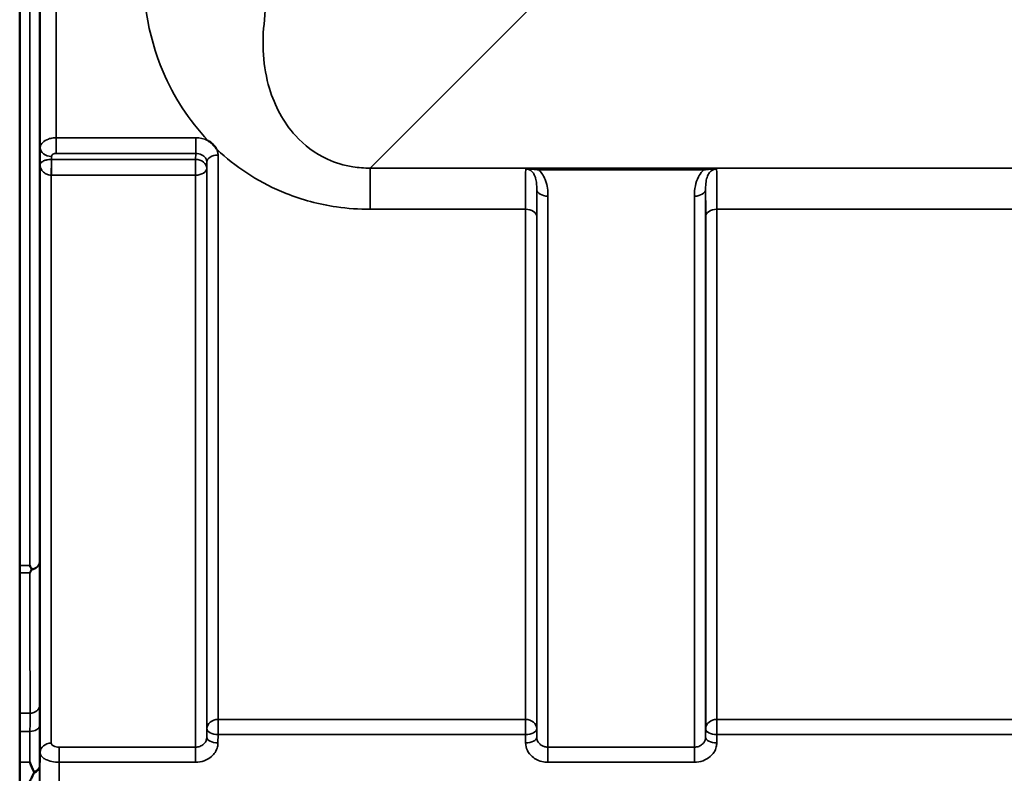
# Model space of a CAD drawing. Units: millimetres. Extents: x 0 to 11880, y 0 to 8400.
# Drawn here: x 4896 to 5205, y 2650 to 2887 of the extents above; entities that cross this region are included whole.
import ezdxf

# ---------------------------------------------------------------- set-up
doc = ezdxf.new("R2010")
doc.units = ezdxf.units.MM
doc.header["$LTSCALE"] = 40
doc.layers.add('Visible (ISO)', color=7, linetype='Continuous', lineweight=50)
doc.layers.add('Visible Narrow (ISO)', color=7, linetype='Continuous', lineweight=35)

# ---------------------------------------------------------------- blocks, each defined once
blk = doc.blocks.new('31')
at = {"layer": 'Visible (ISO)'}
for p, q in [((4896.28, 2715.56), (4896.28, 3747.81)), ((4896.28, 2715.52), (4896.28, 2715.56)), ((4896.37, 2715.52), (4896.37, 2648.01))]:
    blk.add_line(p, q, dxfattribs=at)
for points, knots in [([(4902.59, 2881), (4902.59, 2881.31), (4902.6, 2881.54), (4902.61, 2881.78), (4902.61, 2881.79), (4902.62, 2881.6), (4902.62, 2881.4), (4902.63, 2880.79), (4902.63, 2880.38), (4902.63, 2879.51), (4902.63, 2878.99), (4902.62, 2877.88), (4902.62, 2877.31), (4902.61, 2876.26), (4902.61, 2875.72), (4902.6, 2874.76), (4902.59, 2874.35), (4902.58, 2873.73), (4902.58, 2873.49), (4902.57, 2873.24), (4902.57, 2873.23), (4902.56, 2873.41), (4902.56, 2873.62), (4902.55, 2874.23), (4902.55, 2874.63), (4902.55, 2875.51), (4902.55, 2876.04), (4902.56, 2877.15), (4902.56, 2877.73), (4902.57, 2878.79), (4902.57, 2879.33), (4902.58, 2880.29), (4902.58, 2880.7), (4902.59, 2881)], [0, 0, 0, 0, 0.159533, 0.159533, 0.319067, 0.319067, 0.478594, 0.478594, 0.63812, 0.63812, 0.797647, 0.797647, 0.957174, 0.957174, 1.116707, 1.116707, 1.276241, 1.276241, 1.436902, 1.436902, 1.597564, 1.597564, 1.758222, 1.758222, 1.918881, 1.918881, 2.079539, 2.079539, 2.240197, 2.240197, 2.400859, 2.400859, 2.56152, 2.56152, 2.56152, 2.56152]), ([(4955.34, 2848.71), (4955.37, 2848.69), (4955.4, 2848.67), (4955.75, 2848.45), (4956.05, 2848.23), (4956.54, 2847.82), (4956.74, 2847.64), (4957.11, 2847.26), (4957.29, 2847.06), (4957.63, 2846.62), (4957.8, 2846.38), (4957.96, 2846.12), (4957.98, 2846.09), (4957.99, 2846.07)], [-0.4245913, -0.4245913, -0.4245913, -0.4245913, -0.4143587, -0.4143587, -0.2890687, -0.2890687, -0.1975081, -0.1975081, -0.1047779, -0.1047779, 0, 0, 0.0100245, 0.0100245, 0.0100245, 0.0100245]), ([(4902.59, 2773.37), (4902.59, 2773.75), (4902.6, 2774.07), (4902.61, 2774.5), (4902.61, 2774.6), (4902.62, 2774.6), (4902.62, 2774.49), (4902.63, 2774.06), (4902.63, 2773.73), (4902.63, 2772.98), (4902.63, 2772.5), (4902.62, 2771.46), (4902.62, 2770.89), (4902.61, 2769.83), (4902.61, 2769.26), (4902.6, 2768.22), (4902.59, 2767.74), (4902.58, 2766.98), (4902.58, 2766.65), (4902.57, 2766.21), (4902.57, 2766.1), (4902.56, 2766.1), (4902.56, 2766.21), (4902.55, 2766.64), (4902.55, 2766.97), (4902.55, 2767.73), (4902.55, 2768.21), (4902.56, 2769.26), (4902.56, 2769.83), (4902.57, 2770.9), (4902.57, 2771.47), (4902.58, 2772.52), (4902.58, 2773), (4902.59, 2773.37)], [0, 0, 0, 0, 0.159533, 0.159533, 0.319067, 0.319067, 0.478594, 0.478594, 0.63812, 0.63812, 0.797647, 0.797647, 0.957174, 0.957174, 1.116707, 1.116707, 1.276241, 1.276241, 1.436902, 1.436902, 1.597564, 1.597564, 1.758222, 1.758222, 1.918881, 1.918881, 2.079539, 2.079539, 2.240197, 2.240197, 2.400859, 2.400859, 2.56152, 2.56152, 2.56152, 2.56152]), ([(4899.46, 2715.56), (4899.46, 2715.55), (4899.47, 2715.55), (4899.63, 2715.21), (4899.79, 2714.89), (4899.96, 2714.55), (4899.97, 2714.51), (4899.99, 2714.48)], [-0.3128998, -0.3128998, -0.3128998, -0.3128998, -0.3114756, -0.3114756, -0.1504637, -0.1504637, -0.1344447, -0.1344447, -0.1344447, -0.1344447]), ([(4899.99, 2714.27), (4899.82, 2713.94), (4899.65, 2713.62), (4899.47, 2713.31), (4899.47, 2713.31), (4899.46, 2713.3)], [-0.1726209, -0.1726209, -0.1726209, -0.1726209, 0, 0, 0.0025267, 0.0025267, 0.0025267, 0.0025267]), ([(4899.99, 2714.48), (4900.01, 2714.45), (4900.02, 2714.41), (4900.02, 2714.34), (4900.01, 2714.3), (4899.99, 2714.27)], [0.23743714, 0.23743714, 0.23743714, 0.23743714, 0.25458617, 0.25458617, 0.27197554, 0.27197554, 0.27197554, 0.27197554]), ([(4902.59, 2682.89), (4902.59, 2683.33), (4902.6, 2683.73), (4902.61, 2684.33), (4902.61, 2684.53), (4902.62, 2684.71), (4902.62, 2684.71), (4902.63, 2684.46), (4902.63, 2684.22), (4902.63, 2683.61), (4902.63, 2683.2), (4902.62, 2682.25), (4902.62, 2681.71), (4902.61, 2680.66), (4902.61, 2680.08), (4902.6, 2678.98), (4902.59, 2678.45), (4902.58, 2677.58), (4902.58, 2677.17), (4902.57, 2676.55), (4902.57, 2676.35), (4902.56, 2676.16), (4902.56, 2676.16), (4902.55, 2676.41), (4902.55, 2676.65), (4902.55, 2677.26), (4902.55, 2677.68), (4902.56, 2678.64), (4902.56, 2679.18), (4902.57, 2680.24), (4902.57, 2680.82), (4902.58, 2681.93), (4902.58, 2682.45), (4902.59, 2682.89)], [0, 0, 0, 0, 0.159533, 0.159533, 0.319067, 0.319067, 0.478594, 0.478594, 0.63812, 0.63812, 0.797647, 0.797647, 0.957174, 0.957174, 1.116707, 1.116707, 1.276241, 1.276241, 1.436902, 1.436902, 1.597564, 1.597564, 1.758222, 1.758222, 1.918881, 1.918881, 2.079539, 2.079539, 2.240197, 2.240197, 2.400859, 2.400859, 2.56152, 2.56152, 2.56152, 2.56152]), ([(4899.47, 2653.93), (4899.48, 2653.93), (4899.48, 2653.92), (4899.9, 2652.89), (4900.33, 2651.91), (4900.72, 2651)], [-0.4263385, -0.4263385, -0.4263385, -0.4263385, -0.4244212, -0.4244212, 0, 0, 0, 0]), ([(4900.72, 2650.47), (4900.6, 2650.18), (4900.47, 2649.9), (4900.06, 2649.05), (4899.76, 2648.5), (4899.47, 2647.99), (4899.47, 2647.98), (4899.46, 2647.98)], [-0.4322011, -0.4322011, -0.4322011, -0.4322011, -0.2960492, -0.2960492, 0, 0, 0.002571, 0.002571, 0.002571, 0.002571]), ([(4900.72, 2651), (4900.76, 2650.91), (4900.78, 2650.81), (4900.78, 2650.64), (4900.76, 2650.55), (4900.72, 2650.47)], [0.5652087, 0.5652087, 0.5652087, 0.5652087, 0.60368317, 0.60368317, 0.64180691, 0.64180691, 0.64180691, 0.64180691])]:
    blk.add_open_spline(points, degree=3, knots=knots, dxfattribs=at)
at = {"layer": 'Visible Narrow (ISO)'}
for p, q in [((4899.46, 2715.56), (4899.46, 3960.05)), ((4902.46, 3958.9), (4902.46, 2716.71)), ((4902.74, 2846.54), (4902.74, 3829.07)), ((4907.74, 3825.96), (4907.74, 2849.65)), ((5006.06, 2840.15), (5055.96, 2890.05)), ((4951.41, 2849.65), (4907.74, 2849.65)), ((4907.74, 2849.65), (4907.74, 2844.74)), ((4951.41, 2849.65), (4951.41, 2844.74)), ((4902.74, 2846.54), (4902.67, 2841.18)), ((4906.23, 2842.85), (4906.24, 2843.8)), ((4907.74, 2844.74), (4951.41, 2844.74)), ((4951.41, 2844.74), (4951.38, 2842.85)), ((4958.41, 2844.23), (4958.41, 2667.37)), ((4902.67, 2841.18), (4902.67, 2656.97)), ((4951.38, 2842.85), (4906.23, 2842.85)), ((4906.23, 2837.91), (4906.23, 2842.85)), ((4951.38, 2842.85), (4951.38, 2837.91)), ((4954.88, 2840.11), (4954.91, 2842.04)), ((4954.91, 2664.39), (4954.91, 2842.04)), ((4906.17, 2837.91), (4906.17, 2659.94)), ((4906.23, 2837.91), (4951.38, 2837.91)), ((4951.38, 2658.67), (4951.38, 2837.91)), ((4954.88, 2840.11), (4954.88, 2661.73)), ((5786.81, 2840.15), (5006.06, 2840.15)), ((5006.06, 2840.15), (5006.06, 2827.23)), ((5110.57, 2840.11), (5058.81, 2840.11)), ((5058.81, 2840.11), (5058.81, 2839.56)), ((5058.81, 2839.56), (5110.57, 2839.56)), ((5110.57, 2840.11), (5110.57, 2839.56)), ((5058.24, 2661.73), (5058.24, 2833.57)), ((5061.74, 2831.34), (5061.74, 2658.67)), ((5107.63, 2658.67), (5107.63, 2831.34)), ((5111.13, 2833.57), (5111.13, 2661.73)), ((5006.06, 2827.23), (5054.72, 2827.23)), ((5054.72, 2667.37), (5054.72, 2827.23)), ((5114.66, 2827.23), (5210.97, 2827.23)), ((5114.66, 2827.23), (5114.66, 2667.37)), ((5058.22, 2824.96), (5058.22, 2664.39)), ((5111.16, 2664.39), (5111.16, 2824.96)), ((4896.28, 2715.56), (4899.46, 2715.56)), ((4899.46, 2713.3), (4896.37, 2713.3)), ((4899.51, 2669.32), (4896.37, 2669.32)), ((4958.41, 2662.64), (4958.41, 2667.37)), ((5054.72, 2667.37), (4958.41, 2667.37)), ((5054.72, 2667.37), (5054.72, 2662.64)), ((5114.66, 2662.64), (5114.66, 2667.37)), ((5210.97, 2667.37), (5114.66, 2667.37)), ((4896.37, 2663.59), (4899.5, 2663.59)), ((4954.91, 2664.39), (4954.88, 2661.73)), ((4958.38, 2659.98), (4958.41, 2662.64)), ((4958.41, 2662.64), (5054.72, 2662.64)), ((5054.72, 2662.64), (5054.74, 2659.98)), ((5058.24, 2661.73), (5058.22, 2664.39)), ((5111.16, 2664.39), (5111.13, 2661.73)), ((5114.63, 2659.98), (5114.66, 2662.64)), ((5114.66, 2662.64), (5210.97, 2662.64)), ((4908.67, 2653.94), (4908.67, 2658.67)), ((4951.38, 2658.67), (4908.67, 2658.67)), ((4951.38, 2653.94), (4951.38, 2658.67)), ((5061.74, 2658.67), (5061.74, 2653.94)), ((5107.63, 2658.67), (5061.74, 2658.67)), ((5107.63, 2653.94), (5107.63, 2658.67)), ((4896.37, 2653.93), (4899.47, 2653.93)), ((4902.46, 2652.73), (4902.46, 2636.46)), ((4908.67, 2653.94), (4951.38, 2653.94)), ((5061.74, 2653.94), (5107.63, 2653.94))]:
    blk.add_line(p, q, dxfattribs=at)
for centre, major_axis, ratio, start_param, end_param in [((4901.28, 3337.81), (0, 818), 0.105104, 4.128185, 5.296593), ((4906.24, 2846.52), (-3.5, 0.05), 0.777116, 0.010815, 1.581572), ((4958.41, 2842.02), (-3.5, 0), 0.632786, 4.712389, 6.274459), ((4906.17, 2840.13), (-0.02, -3.5), 0.005522, 0.885687, 2.460856), ((4951.38, 2840.13), (3.5, -0.05), 0.777116, 0.010737, 1.581572), ((4951.38, 2840.13), (3.5, 0), 0.632773, 4.712389, 6.274459), ((5061.74, 2833.59), (-3.5, 0), 0.641091, 0.008727, 1.570796), ((5107.63, 2833.59), (3.5, 0), 0.641091, 4.712389, 6.274459), ((5054.72, 2824.94), (3.5, 0), 0.654583, 0.008727, 1.570796), ((5114.66, 2824.94), (-3.5, 0), 0.654583, 4.712389, 6.274459), ((4899.46, 2716.73), (3, 0.01), 0.833885, 4.887148, 6.272913), ((4899.46, 2716.73), (3, 0), 0.760192, 4.889019, 6.274459), ((4899.51, 2671.82), (3, 0), 0.833886, 4.712089, 6.274161), ((4899.5, 2665.52), (3, -0.01), 0.642786, 4.71439, 6.276792), ((4958.41, 2664.36), (-3.5, 0), 0.859528, 4.712389, 6.274459), ((5054.72, 2664.36), (3.5, 0), 0.859528, 0.008727, 1.570796), ((5114.66, 2664.36), (-3.5, 0), 0.859528, 4.712389, 6.274459), ((4958.38, 2661.7), (-3.5, 0.04), 0.492405, 0.005124, 1.575732), ((4958.41, 2664.36), (-3.5, 0.04), 0.492405, 0.005124, 1.575732), ((5054.72, 2664.36), (3.5, 0.04), 0.492405, 4.707453, 6.278061), ((5054.74, 2661.7), (3.5, 0.04), 0.492405, 4.707453, 6.278062), ((5114.63, 2661.7), (-3.5, 0.04), 0.492405, 0.005124, 1.575732), ((5114.66, 2664.36), (-3.5, 0.04), 0.492405, 0.005124, 1.575732), ((4906.17, 2656.94), (-3.5, 0), 0.858053, 4.712389, 6.274459), ((4899.46, 2652.75), (3, 0), 0.838503, 5.146037, 6.274459), ((4899.46, 2652.75), (3, -0.01), 0.642786, 5.147789, 6.276978)]:
    blk.add_ellipse(centre, major_axis=major_axis, ratio=ratio, start_param=start_param, end_param=end_param, dxfattribs=at)
for points, knots in [([(4935.21, 2907.61), (4934.28, 2894.82), (4936.22, 2882.09), (4944.52, 2862.55), (4949.17, 2855.2), (4955.34, 2848.71)], [0, 0, 0, 0, 4.832182, 4.832182, 8.030727, 8.030727, 8.030727, 8.030727]), ([(5006.06, 2840.15), (5004.24, 2840.13), (5002.42, 2840.26), (4997.81, 2840.98), (4995.13, 2841.8), (4988.73, 2844.74), (4985.39, 2847.32), (4978.8, 2854.57), (4976.16, 2859.64), (4972.47, 2871.88), (4972, 2879.25), (4973, 2886.65)], [-14.092253, -14.092253, -14.092253, -14.092253, -13.040412, -13.040412, -11.357465, -11.357465, -8.664751, -8.664751, -4.832182, -4.832182, 0, 0, 0, 0]), ([(4907.74, 2849.65), (4907.42, 2849.65), (4907.09, 2849.63), (4906.26, 2849.52), (4905.77, 2849.41), (4904.58, 2849), (4903.96, 2848.63), (4903.02, 2847.7), (4902.75, 2847.12), (4902.74, 2846.54)], [0, 0, 0, 0, 0.0291032, 0.0291032, 0.0756683, 0.0756683, 0.1501724, 0.1501724, 0.2328254, 0.2328254, 0.2328254, 0.2328254]), ([(4955.34, 2848.71), (4955.26, 2848.75), (4955.18, 2848.79), (4953.99, 2849.36), (4952.7, 2849.65), (4951.41, 2849.65)], [-0.4166292, -0.4166292, -0.4166292, -0.4166292, -0.3883593, -0.3883593, 0, 0, 0, 0]), ([(4906.24, 2843.8), (4906.24, 2843.97), (4906.33, 2844.15), (4906.61, 2844.43), (4906.79, 2844.54), (4907.15, 2844.67), (4907.3, 2844.7), (4907.55, 2844.73), (4907.65, 2844.74), (4907.74, 2844.74)], [-0.2328254, -0.2328254, -0.2328254, -0.2328254, -0.1501724, -0.1501724, -0.0756683, -0.0756683, -0.0291032, -0.0291032, 0, 0, 0, 0]), ([(4951.41, 2844.74), (4952.05, 2844.74), (4952.7, 2844.6), (4953.75, 2844.09), (4954.17, 2843.76), (4954.64, 2843.11), (4954.77, 2842.84), (4954.88, 2842.39), (4954.91, 2842.21), (4954.91, 2842.04)], [0, 0, 0, 0, 0.388359, 0.388359, 0.73843, 0.73843, 0.957224, 0.957224, 1.09397, 1.09397, 1.09397, 1.09397]), ([(4957.99, 2846.07), (4958.39, 2845.69), (4958.8, 2845.32), (4964.94, 2839.79), (4971.81, 2835.35), (4984.68, 2830.23), (4989.99, 2828.79), (4999.02, 2827.48), (5002.55, 2827.23), (5006.06, 2827.23)], [8.471207, 8.471207, 8.471207, 8.471207, 8.664751, 8.664751, 11.357465, 11.357465, 13.040412, 13.040412, 14.092253, 14.092253, 14.092253, 14.092253]), ([(4958.41, 2844.23), (4958.41, 2844.58), (4958.36, 2844.94), (4958.2, 2845.55), (4958.11, 2845.81), (4957.99, 2846.07)], [-1.0939698, -1.0939698, -1.0939698, -1.0939698, -0.9572235, -0.9572235, -0.8528282, -0.8528282, -0.8528282, -0.8528282]), ([(4906.2, 2842.85), (4906.04, 2842.85), (4905.89, 2842.84), (4905.49, 2842.82), (4905.25, 2842.79), (4904.67, 2842.69), (4904.35, 2842.61), (4903.64, 2842.35), (4903.32, 2842.15), (4902.81, 2841.7), (4902.68, 2841.44), (4902.67, 2841.18)], [-1.324095, -1.324095, -1.324095, -1.324095, -1.230815, -1.230815, -1.081566, -1.081566, -0.842768, -0.842768, -0.460691, -0.460691, 0.001471, 0.001471, 0.001471, 0.001471]), ([(4902.67, 2841.18), (4902.67, 2840.68), (4902.8, 2840.17), (4903.3, 2839.29), (4903.62, 2838.92), (4904.32, 2838.41), (4904.64, 2838.24), (4905.22, 2838.04), (4905.46, 2837.98), (4905.86, 2837.93), (4906.01, 2837.92), (4906.17, 2837.91)], [-0.001471, -0.001471, -0.001471, -0.001471, 0.460691, 0.460691, 0.842768, 0.842768, 1.081566, 1.081566, 1.230815, 1.230815, 1.324095, 1.324095, 1.324095, 1.324095]), ([(4906.23, 2842.85), (4906.23, 2842.85), (4906.23, 2842.85), (4906.22, 2842.85), (4906.22, 2842.85), (4906.22, 2842.85), (4906.21, 2842.85), (4906.21, 2842.85), (4906.2, 2842.85), (4906.2, 2842.85)], [-0.006108866, -0.006108866, -0.006108866, -0.006108866, -0.005345257, -0.005345257, -0.004123484, -0.004123484, -0.002168647, -0.002168647, 0, 0, 0, 0]), ([(4906.17, 2837.91), (4906.18, 2837.91), (4906.18, 2837.91), (4906.2, 2837.91), (4906.2, 2837.91), (4906.21, 2837.91), (4906.22, 2837.91), (4906.22, 2837.91), (4906.23, 2837.91), (4906.23, 2837.91)], [0, 0, 0, 0, 0.002168647, 0.002168647, 0.004123484, 0.004123484, 0.005345257, 0.005345257, 0.006108866, 0.006108866, 0.006108866, 0.006108866]), ([(5054.79, 2839.84), (5054.79, 2839.73), (5054.78, 2839.61), (5054.76, 2838.79), (5054.75, 2837.7), (5054.74, 2835.78), (5054.73, 2835.24), (5054.72, 2832.64), (5054.72, 2830.1), (5054.72, 2827.23)], [0.52831, 0.52831, 0.52831, 0.52831, 0.702982, 0.702982, 1.565857, 1.565857, 1.86591, 1.86591, 2.900825, 2.900825, 2.900825, 2.900825]), ([(5058.81, 2840.11), (5058.09, 2840.11), (5057.35, 2840.09), (5056.3, 2840.04), (5055.92, 2840.01), (5055.28, 2839.94), (5055, 2839.9), (5054.79, 2839.84)], [-0.4562318, -0.4562318, -0.4562318, -0.4562318, -0.2407331, -0.2407331, -0.1144447, -0.1144447, 0.000999, 0.000999, 0.000999, 0.000999]), ([(5054.79, 2839.84), (5055.17, 2839.88), (5055.52, 2839.87), (5056.23, 2839.84), (5056.6, 2839.81), (5057.58, 2839.72), (5058.21, 2839.65), (5058.81, 2839.56)], [-0.000999, -0.000999, -0.000999, -0.000999, 0.1144447, 0.1144447, 0.2407331, 0.2407331, 0.4562318, 0.4562318, 0.4562318, 0.4562318]), ([(5054.79, 2839.84), (5055.07, 2839.84), (5055.36, 2839.79), (5055.89, 2839.62), (5056.14, 2839.49), (5056.61, 2839.16), (5056.83, 2838.95), (5057.24, 2838.45), (5057.42, 2838.15), (5057.7, 2837.54), (5057.8, 2837.25), (5058.03, 2836.44), (5058.12, 2835.9), (5058.23, 2834.77), (5058.25, 2834.18), (5058.24, 2833.57)], [-1.577462, -1.577462, -1.577462, -1.577462, -1.407061, -1.407061, -1.236659, -1.236659, -1.048708, -1.048708, -0.828688, -0.828688, -0.637447, -0.637447, -0.318726, -0.318726, 0, 0, 0, 0]), ([(5061.74, 2831.34), (5061.74, 2832.16), (5061.7, 2832.99), (5061.48, 2834.63), (5061.29, 2835.45), (5060.83, 2836.72), (5060.62, 2837.19), (5060.06, 2838.17), (5059.7, 2838.68), (5059.12, 2839.28), (5058.97, 2839.43), (5058.81, 2839.56)], [0, 0, 0, 0, 0.318726, 0.318726, 0.637447, 0.637447, 0.828688, 0.828688, 1.048708, 1.048708, 1.119523, 1.119523, 1.119523, 1.119523]), ([(5110.57, 2839.56), (5110.41, 2839.43), (5110.26, 2839.28), (5109.6, 2838.59), (5109.18, 2837.99), (5108.86, 2837.36), (5108.39, 2836.47), (5108.1, 2835.54), (5107.7, 2833.52), (5107.63, 2832.42), (5107.63, 2831.34)], [0.457939, 0.457939, 0.457939, 0.457939, 0.528745, 0.528745, 0.788731, 0.788731, 0.788731, 1.156714, 1.156714, 1.577462, 1.577462, 1.577462, 1.577462]), ([(5114.58, 2839.84), (5114.37, 2839.9), (5114.09, 2839.94), (5113.49, 2840.01), (5113.16, 2840.03), (5112.81, 2840.05), (5112.46, 2840.07), (5112.09, 2840.09), (5111.33, 2840.1), (5110.95, 2840.11), (5110.57, 2840.11)], [-0.4572308, -0.4572308, -0.4572308, -0.4572308, -0.3417871, -0.3417871, -0.2286154, -0.2286154, -0.2286154, -0.1143077, -0.1143077, 0, 0, 0, 0]), ([(5110.57, 2839.56), (5110.89, 2839.61), (5111.21, 2839.65), (5111.87, 2839.73), (5112.2, 2839.76), (5112.53, 2839.79), (5112.85, 2839.82), (5113.18, 2839.84), (5113.86, 2839.87), (5114.21, 2839.88), (5114.58, 2839.84)], [0, 0, 0, 0, 0.1143077, 0.1143077, 0.2286154, 0.2286154, 0.2286154, 0.3417871, 0.3417871, 0.4572308, 0.4572308, 0.4572308, 0.4572308]), ([(5111.13, 2833.57), (5111.13, 2834.38), (5111.16, 2835.15), (5111.36, 2836.5), (5111.5, 2837.1), (5111.73, 2837.65), (5111.89, 2838.04), (5112.1, 2838.4), (5112.62, 2839.04), (5112.94, 2839.32), (5113.53, 2839.64), (5113.78, 2839.73), (5114.21, 2839.82), (5114.4, 2839.84), (5114.58, 2839.84)], [-1.577462, -1.577462, -1.577462, -1.577462, -1.156714, -1.156714, -0.788731, -0.788731, -0.788731, -0.528745, -0.528745, -0.26654, -0.26654, -0.112766, -0.112766, 0, 0, 0, 0]), ([(5114.66, 2827.23), (5114.66, 2829.08), (5114.65, 2830.8), (5114.65, 2833.84), (5114.64, 2835.17), (5114.63, 2836.87), (5114.62, 2837.4), (5114.61, 2838.77), (5114.6, 2839.43), (5114.58, 2839.84)], [0, 0, 0, 0, 0.667486, 0.667486, 1.334968, 1.334968, 1.693505, 1.693505, 2.372515, 2.372515, 2.372515, 2.372515]), ([(5058.22, 2824.96), (5058.22, 2827.57), (5058.22, 2829.87), (5058.23, 2832.23), (5058.24, 2832.72), (5058.24, 2833.31), (5058.24, 2833.44), (5058.24, 2833.57)], [-2.900825, -2.900825, -2.900825, -2.900825, -1.86591, -1.86591, -1.565857, -1.565857, -1.475366, -1.475366, -1.475366, -1.475366]), ([(5111.13, 2833.57), (5111.13, 2833.44), (5111.13, 2833.31), (5111.14, 2832.17), (5111.15, 2830.96), (5111.15, 2828.2), (5111.16, 2826.64), (5111.16, 2824.96)], [-1.425459, -1.425459, -1.425459, -1.425459, -1.334968, -1.334968, -0.667486, -0.667486, 0, 0, 0, 0]), ([(4902.51, 2671.8), (4902.51, 2675.55), (4902.51, 2679.29), (4902.51, 2686.77), (4902.5, 2690.51), (4902.5, 2694.26), (4902.49, 2698), (4902.49, 2701.74), (4902.48, 2709.22), (4902.47, 2712.97), (4902.46, 2716.71)], [-8.135574, -8.135574, -8.135574, -8.135574, -6.10168, -6.10168, -4.067787, -4.067787, -4.067787, -2.033893, -2.033893, 0, 0, 0, 0]), ([(4899.46, 2713.3), (4899.47, 2709.87), (4899.48, 2706.44), (4899.49, 2699.26), (4899.49, 2695.52), (4899.5, 2691.77), (4899.5, 2688.03), (4899.51, 2684.29), (4899.51, 2676.81), (4899.51, 2673.07), (4899.51, 2669.32)], [0.166982, 0.166982, 0.166982, 0.166982, 2.033893, 2.033893, 4.067787, 4.067787, 4.067787, 6.10168, 6.10168, 8.135574, 8.135574, 8.135574, 8.135574]), ([(4902.5, 2665.5), (4902.51, 2666.71), (4902.51, 2667.85), (4902.51, 2669.96), (4902.51, 2670.93), (4902.51, 2671.8)], [0, 0, 0, 0, 0.4735259, 0.4735259, 0.9470519, 0.9470519, 0.9470519, 0.9470519]), ([(4899.51, 2669.32), (4899.51, 2668.53), (4899.51, 2667.65), (4899.51, 2665.73), (4899.51, 2664.69), (4899.5, 2663.59)], [-0.9470519, -0.9470519, -0.9470519, -0.9470519, -0.4735259, -0.4735259, 0, 0, 0, 0]), ([(4902.46, 2652.73), (4902.47, 2654.85), (4902.48, 2656.98), (4902.49, 2661.24), (4902.5, 2663.37), (4902.5, 2665.5)], [-1.667072, -1.667072, -1.667072, -1.667072, -0.833536, -0.833536, 0, 0, 0, 0]), ([(4899.5, 2663.59), (4899.5, 2661.46), (4899.49, 2659.33), (4899.48, 2656.11), (4899.48, 2655.02), (4899.47, 2653.93)], [0, 0, 0, 0, 0.833536, 0.833536, 1.260514, 1.260514, 1.260514, 1.260514]), ([(4954.88, 2661.73), (4954.88, 2661.53), (4954.85, 2661.33), (4954.73, 2660.81), (4954.61, 2660.51), (4954.27, 2659.99), (4954.07, 2659.76), (4953.53, 2659.29), (4953.14, 2659.06), (4952.3, 2658.75), (4951.84, 2658.67), (4951.38, 2658.67)], [0, 0, 0, 0, 0.135503, 0.135503, 0.352309, 0.352309, 0.541961, 0.541961, 0.812859, 0.812859, 1.086637, 1.086637, 1.086637, 1.086637]), ([(5061.74, 2658.67), (5061.52, 2658.67), (5061.29, 2658.69), (5060.71, 2658.79), (5060.37, 2658.9), (5059.77, 2659.19), (5059.51, 2659.36), (5058.96, 2659.84), (5058.7, 2660.18), (5058.34, 2660.91), (5058.25, 2661.32), (5058.24, 2661.73)], [0, 0, 0, 0, 0.135412, 0.135412, 0.352072, 0.352072, 0.541659, 0.541659, 0.812568, 0.812568, 1.086637, 1.086637, 1.086637, 1.086637]), ([(5111.13, 2661.73), (5111.13, 2661.53), (5111.1, 2661.33), (5110.98, 2660.81), (5110.86, 2660.51), (5110.52, 2659.99), (5110.32, 2659.76), (5109.78, 2659.29), (5109.39, 2659.06), (5108.55, 2658.75), (5108.09, 2658.67), (5107.63, 2658.67)], [0, 0, 0, 0, 0.135503, 0.135503, 0.352309, 0.352309, 0.541961, 0.541961, 0.812859, 0.812859, 1.086637, 1.086637, 1.086637, 1.086637]), ([(4908.67, 2658.67), (4908.33, 2658.67), (4908, 2658.7), (4907.39, 2658.83), (4907.12, 2658.93), (4906.73, 2659.13), (4906.59, 2659.22), (4906.36, 2659.44), (4906.27, 2659.56), (4906.18, 2659.78), (4906.17, 2659.86), (4906.17, 2659.94)], [-0.3906693, -0.3906693, -0.3906693, -0.3906693, -0.2902535, -0.2902535, -0.1935333, -0.1935333, -0.1258275, -0.1258275, -0.0483952, -0.0483952, 0, 0, 0, 0]), ([(4951.38, 2653.94), (4952.29, 2653.94), (4953.22, 2654.1), (4954.9, 2654.7), (4955.68, 2655.16), (4956.77, 2656.1), (4957.16, 2656.55), (4957.83, 2657.58), (4958.09, 2658.18), (4958.33, 2659.19), (4958.38, 2659.58), (4958.38, 2659.98)], [-1.086637, -1.086637, -1.086637, -1.086637, -0.812859, -0.812859, -0.541961, -0.541961, -0.352309, -0.352309, -0.135503, -0.135503, 0, 0, 0, 0]), ([(5054.74, 2659.98), (5054.75, 2659.18), (5054.95, 2658.37), (5055.66, 2656.92), (5056.18, 2656.24), (5057.28, 2655.31), (5057.79, 2654.97), (5058.99, 2654.39), (5059.67, 2654.17), (5060.84, 2653.97), (5061.29, 2653.94), (5061.74, 2653.94)], [-1.086637, -1.086637, -1.086637, -1.086637, -0.812568, -0.812568, -0.541659, -0.541659, -0.352072, -0.352072, -0.135412, -0.135412, 0, 0, 0, 0]), ([(5107.63, 2653.94), (5108.54, 2653.94), (5109.47, 2654.1), (5111.15, 2654.7), (5111.93, 2655.16), (5113.02, 2656.1), (5113.41, 2656.55), (5114.08, 2657.58), (5114.34, 2658.18), (5114.58, 2659.19), (5114.63, 2659.58), (5114.63, 2659.98)], [-1.086637, -1.086637, -1.086637, -1.086637, -0.812859, -0.812859, -0.541961, -0.541961, -0.352309, -0.352309, -0.135503, -0.135503, 0, 0, 0, 0]), ([(4902.67, 2656.97), (4902.67, 2656.77), (4902.71, 2656.58), (4902.9, 2656.08), (4903.12, 2655.78), (4903.69, 2655.26), (4904.02, 2655.04), (4904.94, 2654.57), (4905.61, 2654.34), (4907.06, 2654.02), (4907.86, 2653.94), (4908.67, 2653.94)], [0, 0, 0, 0, 0.0483952, 0.0483952, 0.1258275, 0.1258275, 0.1935333, 0.1935333, 0.2902535, 0.2902535, 0.3906693, 0.3906693, 0.3906693, 0.3906693])]:
    blk.add_open_spline(points, degree=3, knots=knots, dxfattribs=at)
for points in [[(4902.67, 2656.97), (4902.6, 2650.13), (4902.53, 2643.29), (4902.46, 2636.46)], [(4908.46, 2633.38), (4908.53, 2640.23), (4908.6, 2647.08), (4908.67, 2653.94)]]:
    blk.add_open_spline(points, degree=3, dxfattribs=at)

msp = doc.modelspace()

# ---------------------------------------------------------------- block references
msp.add_blockref('31', (0, 0))

doc.saveas('drawing.dxf')
